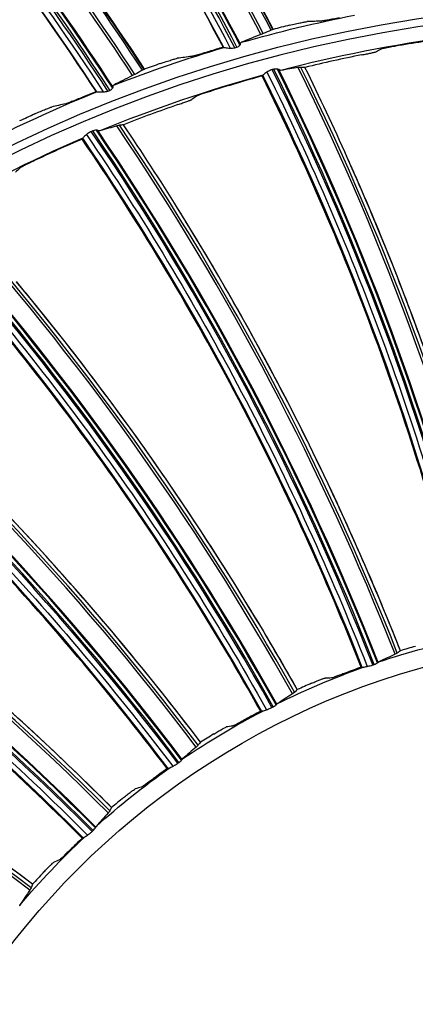
# Model space of a CAD drawing. Units: millimetres. Extents: x 120 to 1252, y 153 to 892.
# Drawn here: x 897 to 908, y 727 to 754 of the extents above; entities that cross this region are included whole.
import ezdxf

# ---------------------------------------------------------------- set-up
doc = ezdxf.new("R2010")
doc.units = ezdxf.units.MM
doc.layers.add('1', color=7, linetype='CONTINUOUS', true_color=0xffffff)

msp = doc.modelspace()

# ---------------------------------------------------------------- linework, layer by layer
at = {"layer": '1', "color": 0, "linetype": 'Continuous', "extrusion": (0, 0, -1)}
for radius in [120.076, 119.386, 118.531, 97.386, 78.136, 58.386, 38.64]:
    msp.add_circle((-913.493, 715.257), radius, dxfattribs=at)
at = {"layer": '1', "color": 0, "linetype": 'Continuous'}
for radius in [119.534, 119.14, 118.576, 118.575, 118.282, 97.614, 78.364, 58.614, 38.864, 21.473]:
    msp.add_circle((913.493, 715.257), radius, dxfattribs=at)
at = {"layer": '1', "color": 0, "linetype": 'Continuous', "extrusion": (0, 0, -1)}
for radius, start, end in [(114.206, 2.74474, 177.25526), (39.263, 74.1746, 78.8144), (39.263, 68.8014, 73.4412), (39.263, 63.4283, 68.0681), (21.972, 71.56, 78.2225), (21.972, 63.7339, 70.3965), (21.972, 55.9078, 62.5704), (21.972, 48.0817, 54.7443), (21.972, 40.2556, 46.9182)]:
    msp.add_arc((-913.493, 715.257), radius, start, end, dxfattribs=at)
at = {"layer": '1', "color": 0, "linetype": 'Continuous'}
for start, end in [(97.5155, 104.5828), (105.3416, 112.4089), (113.1677, 120.235)]:
    msp.add_arc((913.493, 715.257), 38.24, start, end, dxfattribs=at)
for centre, major_axis, ratio, start_param, end_param in [((837.272, 718.427), (-58.161, -46.823), 0.998234, 2.948567, 3.209677), ((837.28, 718.416), (58.213, 46.866), 0.998234, 6.090245, 6.350994), ((837.316, 718.372), (-58.389, -47.007), 0.998234, 2.949107, 3.208527), ((837.325, 718.361), (58.425, 47.036), 0.998234, 6.090843, 6.349953), ((837.196, 718.521), (57.558, 46.338), 0.998234, 6.088756, 6.355197), ((837.196, 718.521), (57.604, 46.375), 0.998234, 6.088581, 6.354901), ((837.198, 718.519), (57.677, 46.434), 0.998234, 6.088713, 6.354218), ((837.199, 718.517), (57.697, 46.45), 0.998234, 6.089003, 6.353908), ((837.31, 711.276), (-53.52, -52.064), 0.998234, 2.948567, 3.209677), ((837.32, 711.266), (53.569, 52.111), 0.998234, 6.090245, 6.350994), ((837.359, 711.225), (-53.731, -52.268), 0.998234, 2.949107, 3.208527), ((837.369, 711.215), (53.764, 52.3), 0.998234, 6.090843, 6.349953), ((837.226, 711.362), (52.966, 51.524), 0.998234, 6.088756, 6.355197), ((837.226, 711.362), (53.008, 51.566), 0.998234, 6.088581, 6.354901), ((837.228, 711.36), (53.076, 51.631), 0.998234, 6.088713, 6.354218), ((837.229, 711.358), (53.094, 51.649), 0.998234, 6.089003, 6.353908), ((913.43, 715.311), (-12.443, 37.288), 0.999986, 6.200748, 6.212373), ((913.504, 715.238), (-17.321, 34.098), 1, 5.945308, 5.983952), ((913.43, 715.312), (-15.028, 36.209), 0.99999, 6.178087, 6.188128), ((913.504, 715.244), (-22.795, 30.621), 1, 5.839103, 5.880713), ((913.425, 715.306), (-18.907, 34.463), 0.999993, 6.114853, 6.126477), ((837.656, 719.46), (65.462, 33.834), 0.999858, 6.04358, 6.267836), ((837.656, 719.46), (65.497, 33.852), 0.999858, 6.043563, 6.267712), ((837.657, 719.459), (65.58, 33.895), 0.999858, 6.043656, 6.267137), ((837.657, 719.459), (65.603, 33.907), 0.999858, 6.043767, 6.266791), ((837.671, 719.431), (-66.051, -34.138), 0.999858, 2.903091, 3.123079), ((837.674, 719.425), (66.111, 34.169), 0.999858, 6.044885, 6.264416), ((837.682, 719.41), (66.198, 34.214), 0.999858, 6.22744, 6.263986), ((913.507, 715.24), (-23.088, 30.49), 1, 5.903798, 5.942441), ((913.424, 715.308), (37.105, 12.65), 0.999982, 1.62433, 1.634372), ((913.505, 715.245), (-25.396, 28.501), 1, 5.887737, 5.929348), ((913.42, 715.3), (37.123, 12.921), 0.999989, 1.663065, 1.67469), ((837.809, 709.068), (-60.787, -42.814), 0.999858, 2.903091, 3.123079), ((837.813, 709.062), (60.843, 42.853), 0.999858, 6.044885, 6.264416), ((837.823, 709.048), (60.923, 42.909), 0.999858, 6.22744, 6.263986), ((837.79, 709.094), (60.245, 42.432), 0.999858, 6.04358, 6.267836), ((837.79, 709.094), (60.278, 42.455), 0.999858, 6.043563, 6.267712), ((837.791, 709.094), (60.354, 42.509), 0.999858, 6.043656, 6.267137), ((837.791, 709.093), (60.375, 42.524), 0.999858, 6.043767, 6.266791), ((913.509, 715.242), (-30.073, 23.628), 1, 5.783659, 5.822303), ((837.682, 719.41), (66.198, 34.214), 0.999858, 6.045468, 6.22744), ((839.362, 698.815), (54.441, 50.738), 0.999858, 6.044885, 6.264416), ((839.335, 698.843), (53.906, 50.24), 0.999858, 6.04358, 6.267836), ((839.335, 698.843), (53.935, 50.267), 0.999858, 6.043563, 6.267712), ((839.335, 698.843), (54.004, 50.331), 0.999858, 6.043656, 6.267137), ((839.336, 698.843), (54.023, 50.349), 0.999858, 6.043767, 6.266791), ((839.357, 698.82), (-54.391, -50.692), 0.999858, 2.903091, 3.123079), ((837.823, 709.048), (60.923, 42.909), 0.999858, 6.045468, 6.22744), ((839.373, 698.802), (54.512, 50.805), 0.999858, 6.045468, 6.22744), ((842.286, 688.878), (-46.982, -57.626), 0.999858, 2.903091, 3.123079), ((842.291, 688.874), (47.025, 57.679), 0.999858, 6.044885, 6.264416), ((842.26, 688.898), (46.563, 57.113), 0.999858, 6.04358, 6.267836), ((842.261, 688.898), (46.588, 57.143), 0.999858, 6.043563, 6.267712), ((842.261, 688.898), (46.647, 57.216), 0.999858, 6.043656, 6.267137), ((842.261, 688.898), (46.664, 57.236), 0.999858, 6.043767, 6.266791), ((842.304, 688.863), (47.087, 57.755), 0.999858, 6.045468, 6.22744), ((846.541, 679.427), (-38.697, -63.487), 0.999858, 2.903091, 3.123079), ((846.547, 679.424), (38.733, 63.545), 0.999858, 6.044885, 6.264416), ((846.513, 679.444), (38.373, 62.955), 0.999858, 6.043563, 6.267712), ((846.514, 679.444), (38.422, 63.035), 0.999858, 6.043656, 6.267137), ((846.514, 679.444), (38.435, 63.057), 0.999858, 6.043767, 6.266791), ((846.513, 679.444), (38.353, 62.921), 0.999858, 6.04358, 6.267836), ((846.561, 679.415), (38.784, 63.629), 0.999858, 6.045468, 6.22744), ((852.05, 670.642), (29.719, 68.227), 0.999858, 6.044885, 6.264416), ((852.044, 670.644), (-29.692, -68.165), 0.999858, 2.903091, 3.123079), ((852.065, 670.635), (29.759, 68.317), 0.999858, 6.045468, 6.22744), ((913.484, 715.267), (-9.072, 20.122), 0.999999, 6.13209, 6.151366), ((913.481, 715.269), (21.139, 6.015), 0.999999, 1.63794, 1.659103), ((913.483, 715.265), (-9.365, 19.988), 0.999996, 6.254098, 6.273374), ((913.48, 715.268), (-12.71, 17.93), 0.999999, 6.147464, 6.168627), ((913.482, 715.264), (19.834, 9.686), 0.999999, 1.662139, 1.681416), ((913.479, 715.266), (-14.944, 16.116), 0.999999, 6.153013, 6.174176), ((913.481, 715.262), (-17.937, 12.863), 1, 6.016767, 6.036043), ((913.478, 715.264), (18.185, 12.342), 0.999999, 1.728629, 1.749792), ((913.48, 715.261), (-17.132, 13.917), 0.999999, 6.213432, 6.232709)]:
    msp.add_ellipse(centre, major_axis=major_axis, ratio=ratio, start_param=start_param, end_param=end_param, dxfattribs=at)
for points, knots in [([(796.008, 720.503), (796.344, 728.036), (797.402, 735.504), (800.048, 746.478), (801.103, 750.083), (803.556, 757.188), (804.96, 760.699), (809.634, 770.934), (813.368, 777.4), (819.898, 786.563), (822.24, 789.535), (827.147, 795.187), (829.721, 797.88), (837.8, 805.569), (843.656, 810.179), (856.35, 818.32), (862.983, 821.721), (873.341, 825.856), (876.862, 827.072), (884.045, 829.175), (887.724, 830.063), (898.762, 832.174), (906.167, 832.868), (921.065, 832.852), (928.629, 832.12), (943.271, 829.272), (950.401, 827.169), (960.808, 822.987), (964.247, 821.411), (970.907, 817.962), (974.133, 816.089), (983.509, 810.039), (989.358, 805.433), (997.509, 797.634), (1000.102, 794.902), (1004.977, 789.251), (1007.27, 786.321), (1013.721, 777.226), (1017.468, 770.723), (1022.139, 760.432), (1023.534, 756.917), (1025.963, 749.828), (1027.001, 746.246), (1029.597, 735.397), (1030.643, 728.023), (1030.979, 720.503)], [0, 0, 0, 0, 0.0625, 0.0625, 0.09375, 0.09375, 0.125, 0.125, 0.1875, 0.1875, 0.21875, 0.21875, 0.25, 0.25, 0.3125, 0.3125, 0.375, 0.375, 0.40625, 0.40625, 0.4375, 0.4375, 0.5, 0.5, 0.5625, 0.5625, 0.625, 0.625, 0.65625, 0.65625, 0.6875, 0.6875, 0.75, 0.75, 0.78125, 0.78125, 0.8125, 0.8125, 0.875, 0.875, 0.90625, 0.90625, 0.9375, 0.9375, 1, 1, 1, 1]), ([(796.91, 720.777), (797.262, 728.201), (798.311, 735.499), (800.912, 746.259), (801.95, 749.815), (804.383, 756.861), (805.769, 760.328), (810.374, 770.423), (814.052, 776.807), (820.484, 785.863), (822.796, 788.809), (827.665, 794.437), (830.217, 797.116), (838.218, 804.756), (844.007, 809.328), (853.394, 815.377), (856.633, 817.251), (863.21, 820.649), (866.564, 822.184), (873.401, 824.931), (876.883, 826.143), (883.979, 828.239), (887.606, 829.125), (898.592, 831.256), (905.99, 831.969), (920.938, 831.973), (928.291, 831.264), (939.147, 829.177), (942.736, 828.309), (949.855, 826.225), (953.4, 825), (963.743, 820.862), (970.294, 817.484), (982.723, 809.512), (988.647, 804.861), (999.352, 794.662), (1004.183, 789.098), (1010.641, 780.051), (1012.671, 776.899), (1016.393, 770.463), (1018.088, 767.177), (1022.69, 757.12), (1025.118, 750.152), (1028.649, 735.672), (1029.724, 728.233), (1030.077, 720.777)], [0, 0, 0, 0, 0.0625, 0.0625, 0.09375, 0.09375, 0.125, 0.125, 0.1875, 0.1875, 0.21875, 0.21875, 0.25, 0.25, 0.3125, 0.3125, 0.34375, 0.34375, 0.375, 0.375, 0.40625, 0.40625, 0.4375, 0.4375, 0.5, 0.5, 0.5625, 0.5625, 0.59375, 0.59375, 0.625, 0.625, 0.6875, 0.6875, 0.75, 0.75, 0.8125, 0.8125, 0.84375, 0.84375, 0.875, 0.875, 0.9375, 0.9375, 1, 1, 1, 1]), ([(1029.579, 720.753), (1029.227, 728.173), (1028.166, 735.535), (1024.655, 749.958), (1022.241, 756.898), (1017.661, 766.915), (1015.974, 770.189), (1012.27, 776.599), (1010.25, 779.739), (1003.821, 788.751), (999.012, 794.294), (988.355, 804.454), (982.457, 809.087), (970.082, 817.031), (963.558, 820.396), (953.26, 824.52), (949.729, 825.741), (942.64, 827.819), (939.066, 828.684), (928.256, 830.765), (920.933, 831.473), (906.047, 831.473), (898.679, 830.764), (887.738, 828.644), (884.126, 827.762), (877.059, 825.675), (873.59, 824.469), (866.781, 821.735), (863.441, 820.207), (856.891, 816.824), (853.665, 814.959), (844.316, 808.935), (838.55, 804.383), (830.581, 796.775), (828.039, 794.108), (823.19, 788.504), (820.888, 785.57), (814.481, 776.552), (810.818, 770.194), (806.232, 760.141), (804.851, 756.689), (802.428, 749.671), (801.393, 746.13), (798.804, 735.414), (797.758, 728.147), (797.408, 720.753)], [0, 0, 0, 0, 0.0625, 0.0625, 0.125, 0.125, 0.15625, 0.15625, 0.1875, 0.1875, 0.25, 0.25, 0.3125, 0.3125, 0.375, 0.375, 0.40625, 0.40625, 0.4375, 0.4375, 0.5, 0.5, 0.5625, 0.5625, 0.59375, 0.59375, 0.625, 0.625, 0.65625, 0.65625, 0.6875, 0.6875, 0.75, 0.75, 0.78125, 0.78125, 0.8125, 0.8125, 0.875, 0.875, 0.90625, 0.90625, 0.9375, 0.9375, 1, 1, 1, 1]), ([(892.497, 769.185), (893.029, 768.608), (893.552, 768.022), (894.659, 766.742), (895.24, 766.044), (896.377, 764.629), (896.932, 763.911), (898.017, 762.456), (898.546, 761.718), (899.576, 760.224), (900.078, 759.468), (901.054, 757.937), (901.528, 757.163), (902.567, 755.395), (903.123, 754.397), (903.656, 753.386)], [0, 0, 0, 0, 0.121454, 0.121454, 0.261818, 0.261818, 0.402182, 0.402182, 0.542547, 0.542547, 0.682911, 0.682911, 0.823275, 0.823275, 1, 1, 1, 1]), ([(891.037, 768.706), (892.133, 767.533), (893.188, 766.325), (895.248, 763.805), (896.249, 762.493), (899.077, 758.513), (900.774, 755.756), (902.283, 752.897)], [0, 0, 0, 0, 0.247436, 0.247436, 0.501758, 0.501758, 1, 1, 1, 1]), ([(891.163, 768.807), (893.392, 766.417), (895.461, 763.88), (899.245, 758.553), (900.96, 755.765), (902.482, 752.874)], [0, 0, 0, 0, 0.5, 0.5, 1, 1, 1, 1]), ([(887.539, 766.982), (888.123, 766.457), (888.699, 765.923), (889.921, 764.752), (890.565, 764.112), (891.829, 762.81), (892.449, 762.147), (893.665, 760.799), (894.261, 760.114), (895.427, 758.723), (895.997, 758.017), (897.112, 756.585), (897.657, 755.858), (898.856, 754.196), (899.504, 753.253), (900.129, 752.297)], [0, 0, 0, 0, 0.121454, 0.121454, 0.261818, 0.261818, 0.402182, 0.402182, 0.542547, 0.542547, 0.682911, 0.682911, 0.823275, 0.823275, 1, 1, 1, 1]), ([(886.131, 766.368), (887.331, 765.303), (888.495, 764.199), (890.782, 761.883), (891.901, 760.67), (895.09, 756.973), (897.038, 754.387), (898.808, 751.682)], [0, 0, 0, 0, 0.247436, 0.247436, 0.501758, 0.501758, 1, 1, 1, 1]), ([(886.246, 766.48), (888.69, 764.31), (890.987, 761.978), (895.254, 757.029), (897.221, 754.414), (899.008, 751.677)], [0, 0, 0, 0, 0.5, 0.5, 1, 1, 1, 1]), ([(905.471, 753.704), (905.413, 753.692), (905.355, 753.68), (905.246, 753.658), (905.195, 753.648), (905.106, 753.631), (905.068, 753.625), (905.011, 753.616), (904.991, 753.613), (904.981, 753.613)], [0, 0, 0, 0, 0.253849, 0.253849, 0.507693, 0.507693, 0.761243, 0.761243, 1, 1, 1, 1]), ([(904.099, 753.497), (904.156, 753.511), (904.214, 753.524), (904.32, 753.549), (904.371, 753.559), (904.458, 753.577), (904.496, 753.585), (904.552, 753.594), (904.572, 753.597), (904.583, 753.597)], [0, 0, 0, 0, 0.252566, 0.252566, 0.505052, 0.505052, 0.758432, 0.758432, 1, 1, 1, 1]), ([(902.303, 752.893), (902.306, 752.893), (902.314, 752.891), (902.337, 752.888), (902.352, 752.885), (902.39, 752.88), (902.413, 752.877), (902.452, 752.874), (902.467, 752.874), (902.482, 752.874)], [0, 0, 0, 0, 0.265047, 0.265047, 0.527278, 0.527278, 0.831413, 0.831413, 1, 1, 1, 1]), ([(902.665, 752.901), (902.681, 752.906), (902.695, 752.913), (902.721, 752.929), (902.732, 752.939), (902.743, 752.949), (902.744, 752.95), (902.745, 752.951)], [0, 0, 0, 0, 0.469683, 0.469683, 0.935678, 0.935678, 1, 1, 1, 1]), ([(902.745, 752.951), (902.75, 752.957), (902.754, 752.962), (902.758, 752.972), (902.759, 752.977), (902.76, 752.981)], [0, 0, 0, 0, 0.52718, 0.52718, 1, 1, 1, 1]), ([(902.76, 752.981), (902.761, 753.002), (902.767, 753.017), (902.779, 753.029), (902.782, 753.031), (902.786, 753.033)], [0, 0, 0, 0, 0.765725, 0.765725, 1, 1, 1, 1]), ([(907.004, 752.927), (906.958, 752.919), (906.912, 752.911), (906.826, 752.895), (906.784, 752.887), (906.714, 752.873), (906.684, 752.866), (906.638, 752.856), (906.622, 752.852), (906.611, 752.848), (906.609, 752.847), (906.608, 752.847)], [0, 0, 0, 0, 0.234365, 0.234365, 0.468916, 0.468916, 0.700499, 0.700499, 0.926889, 0.926889, 1, 1, 1, 1]), ([(900.56, 752.449), (900.615, 752.468), (900.671, 752.487), (900.775, 752.521), (900.824, 752.537), (900.909, 752.563), (900.947, 752.574), (901.002, 752.589), (901.021, 752.593), (901.032, 752.595)], [0, 0, 0, 0, 0.252566, 0.252566, 0.505052, 0.505052, 0.758432, 0.758432, 1, 1, 1, 1]), ([(901.906, 752.783), (901.85, 752.766), (901.792, 752.749), (901.686, 752.717), (901.636, 752.702), (901.549, 752.677), (901.512, 752.667), (901.457, 752.653), (901.437, 752.649), (901.427, 752.647)], [0, 0, 0, 0, 0.253849, 0.253849, 0.507693, 0.507693, 0.761243, 0.761243, 1, 1, 1, 1]), ([(906.076, 752.688), (906.121, 752.697), (906.167, 752.706), (906.253, 752.724), (906.293, 752.732), (906.363, 752.747), (906.393, 752.754), (906.439, 752.765), (906.455, 752.769), (906.466, 752.772), (906.468, 752.773), (906.47, 752.774)], [0, 0, 0, 0, 0.23355, 0.23355, 0.467233, 0.467233, 0.698734, 0.698734, 0.925704, 0.925704, 1, 1, 1, 1]), ([(903.63, 752.285), (903.595, 752.275), (903.561, 752.261), (903.515, 752.237), (903.5, 752.228), (903.485, 752.219)], [0, 0, 0, 0, 0.661144, 0.661144, 1, 1, 1, 1]), ([(903.772, 752.297), (903.754, 752.3), (903.733, 752.301), (903.698, 752.299), (903.684, 752.297), (903.669, 752.294)], [0, 0, 0, 0, 0.604953, 0.604953, 1, 1, 1, 1]), ([(903.807, 752.285), (903.803, 752.289), (903.797, 752.291), (903.785, 752.295), (903.779, 752.297), (903.772, 752.297)], [0, 0, 0, 0, 0.582656, 0.582656, 1, 1, 1, 1]), ([(908.95, 736.776), (908.641, 738.046), (908.299, 739.307), (907.501, 741.961), (907.038, 743.35), (905.609, 747.243), (904.547, 749.71), (903.352, 752.112)], [0, 0, 0, 0, 0.23958, 0.23958, 0.508112, 0.508112, 1, 1, 1, 1]), ([(903.376, 752.135), (903.376, 752.134), (903.375, 752.134), (903.375, 752.134), (903.374, 752.134), (903.374, 752.134)], [0, 0, 0, 0, 0.528439, 0.528439, 1, 1, 1, 1]), ([(903.485, 752.219), (903.464, 752.206), (903.445, 752.192), (903.414, 752.167), (903.402, 752.155), (903.385, 752.141), (903.379, 752.136), (903.376, 752.135)], [0, 0, 0, 0, 0.348879, 0.348879, 0.697315, 0.697315, 1, 1, 1, 1]), ([(903.485, 752.219), (904.709, 749.76), (905.792, 747.237), (907.674, 742.078), (908.47, 739.444), (909.116, 736.774)], [0, 0, 0, 0, 0.5, 0.5, 1, 1, 1, 1]), ([(899.188, 751.722), (899.203, 751.728), (899.216, 751.737), (899.24, 751.755), (899.251, 751.765), (899.26, 751.777), (899.261, 751.778), (899.263, 751.779)], [0, 0, 0, 0, 0.469683, 0.469683, 0.935678, 0.935678, 1, 1, 1, 1]), ([(899.263, 751.779), (899.267, 751.785), (899.27, 751.791), (899.274, 751.801), (899.275, 751.806), (899.274, 751.81)], [0, 0, 0, 0, 0.52718, 0.52718, 1, 1, 1, 1]), ([(899.274, 751.81), (899.274, 751.831), (899.278, 751.847), (899.289, 751.86), (899.292, 751.862), (899.296, 751.864)], [0, 0, 0, 0, 0.765725, 0.765725, 1, 1, 1, 1]), ([(898.443, 751.534), (898.388, 751.511), (898.333, 751.488), (898.231, 751.447), (898.182, 751.427), (898.098, 751.395), (898.061, 751.381), (898.008, 751.362), (897.989, 751.355), (897.978, 751.353)], [0, 0, 0, 0, 0.253849, 0.253849, 0.507693, 0.507693, 0.761243, 0.761243, 1, 1, 1, 1]), ([(898.828, 751.679), (898.831, 751.68), (898.839, 751.679), (898.862, 751.678), (898.878, 751.677), (898.916, 751.675), (898.939, 751.674), (898.978, 751.675), (898.993, 751.676), (899.008, 751.677)], [0, 0, 0, 0, 0.265047, 0.265047, 0.527278, 0.527278, 0.831413, 0.831413, 1, 1, 1, 1]), ([(901.048, 751.33), (901.092, 751.345), (901.136, 751.36), (901.218, 751.389), (901.258, 751.403), (901.325, 751.427), (901.354, 751.438), (901.397, 751.455), (901.413, 751.461), (901.424, 751.466), (901.425, 751.467), (901.427, 751.468)], [0, 0, 0, 0, 0.23355, 0.23355, 0.467233, 0.467233, 0.698734, 0.698734, 0.925704, 0.925704, 1, 1, 1, 1]), ([(901.935, 751.692), (901.891, 751.678), (901.846, 751.664), (901.763, 751.636), (901.723, 751.623), (901.655, 751.599), (901.626, 751.589), (901.582, 751.572), (901.567, 751.566), (901.556, 751.561), (901.554, 751.56), (901.553, 751.559)], [0, 0, 0, 0, 0.234365, 0.234365, 0.468916, 0.468916, 0.700499, 0.700499, 0.926889, 0.926889, 1, 1, 1, 1]), ([(897.134, 751.075), (897.187, 751.099), (897.241, 751.123), (897.341, 751.167), (897.389, 751.187), (897.471, 751.221), (897.507, 751.235), (897.561, 751.255), (897.58, 751.261), (897.59, 751.264)], [0, 0, 0, 0, 0.252566, 0.252566, 0.505052, 0.505052, 0.758432, 0.758432, 1, 1, 1, 1]), ([(898.449, 750.413), (898.448, 750.413), (898.448, 750.413), (898.448, 750.413), (898.447, 750.412), (898.447, 750.412)], [0, 0, 0, 0, 0.528439, 0.528439, 1, 1, 1, 1]), ([(898.546, 750.512), (898.526, 750.496), (898.51, 750.479), (898.482, 750.451), (898.472, 750.438), (898.457, 750.421), (898.452, 750.415), (898.449, 750.413)], [0, 0, 0, 0, 0.348879, 0.348879, 0.697315, 0.697315, 1, 1, 1, 1]), ([(898.68, 750.597), (898.647, 750.582), (898.615, 750.564), (898.572, 750.534), (898.558, 750.523), (898.546, 750.512)], [0, 0, 0, 0, 0.661144, 0.661144, 1, 1, 1, 1]), ([(898.546, 750.512), (900.092, 748.242), (901.509, 745.89), (904.076, 741.036), (905.223, 738.535), (906.227, 735.978)], [0, 0, 0, 0, 0.5, 0.5, 1, 1, 1, 1]), ([(898.819, 750.629), (898.801, 750.628), (898.78, 750.627), (898.745, 750.62), (898.731, 750.616), (898.718, 750.612)], [0, 0, 0, 0, 0.604953, 0.604953, 1, 1, 1, 1]), ([(898.855, 750.622), (898.851, 750.624), (898.845, 750.626), (898.832, 750.628), (898.826, 750.629), (898.819, 750.629)], [0, 0, 0, 0, 0.582656, 0.582656, 1, 1, 1, 1]), ([(906.062, 735.957), (905.583, 737.173), (905.073, 738.375), (903.921, 740.896), (903.273, 742.209), (901.327, 745.872), (899.939, 748.171), (898.428, 750.388)], [0, 0, 0, 0, 0.23958, 0.23958, 0.508112, 0.508112, 1, 1, 1, 1]), ([(910.074, 737.075), (909.902, 737.781), (909.72, 738.485), (909.286, 740.062), (909.028, 740.934), (908.482, 742.668), (908.193, 743.53), (907.584, 745.243), (907.263, 746.094), (906.592, 747.784), (906.24, 748.622), (905.811, 749.597), (905.747, 749.74), (905.683, 749.883)], [0, 0, 0, 0, 0.16081, 0.16081, 0.361959, 0.361959, 0.563108, 0.563108, 0.764257, 0.764257, 0.965405, 0.965405, 1, 1, 1, 1]), ([(897.082, 749.779), (897.04, 749.759), (896.997, 749.739), (896.918, 749.7), (896.881, 749.681), (896.817, 749.649), (896.79, 749.634), (896.748, 749.612), (896.734, 749.604), (896.724, 749.597), (896.722, 749.596), (896.721, 749.595)], [0, 0, 0, 0, 0.234365, 0.234365, 0.468916, 0.468916, 0.700499, 0.700499, 0.926889, 0.926889, 1, 1, 1, 1]), ([(907.135, 736.407), (906.869, 737.083), (906.592, 737.755), (905.947, 739.258), (905.573, 740.087), (904.796, 741.731), (904.393, 742.545), (903.556, 744.159), (903.122, 744.959), (902.227, 746.541), (901.765, 747.324), (901.206, 748.231), (901.124, 748.364), (901.041, 748.497)], [0, 0, 0, 0, 0.16081, 0.16081, 0.361959, 0.361959, 0.563108, 0.563108, 0.764257, 0.764257, 0.965405, 0.965405, 1, 1, 1, 1]), ([(903.313, 734.753), (902.673, 735.892), (902.003, 737.013), (900.519, 739.354), (899.698, 740.567), (897.272, 743.93), (895.583, 746.019), (893.785, 748.01)], [0, 0, 0, 0, 0.23958, 0.23958, 0.508112, 0.508112, 1, 1, 1, 1]), ([(893.884, 748.148), (895.726, 746.11), (897.45, 743.973), (900.653, 739.513), (902.131, 737.192), (903.474, 734.796)], [0, 0, 0, 0, 0.5, 0.5, 1, 1, 1, 1]), ([(904.315, 735.344), (903.958, 735.977), (903.593, 736.605), (902.749, 738.007), (902.266, 738.777), (901.272, 740.3), (900.762, 741.052), (899.713, 742.537), (899.175, 743.27), (898.072, 744.716), (897.508, 745.428), (896.831, 746.251), (896.731, 746.372), (896.631, 746.492)], [0, 0, 0, 0, 0.16081, 0.16081, 0.361959, 0.361959, 0.563108, 0.563108, 0.764257, 0.764257, 0.965405, 0.965405, 1, 1, 1, 1]), ([(900.753, 733.185), (899.964, 734.226), (899.148, 735.246), (897.359, 737.363), (896.381, 738.453), (893.519, 741.454), (891.561, 743.294), (889.509, 745.021)], [0, 0, 0, 0, 0.23958, 0.23958, 0.508112, 0.508112, 1, 1, 1, 1]), ([(889.588, 745.172), (891.69, 743.404), (893.689, 741.521), (897.47, 737.539), (899.25, 735.44), (900.906, 733.249)], [0, 0, 0, 0, 0.5, 0.5, 1, 1, 1, 1]), ([(901.665, 733.907), (901.226, 734.486), (900.778, 735.059), (899.752, 736.332), (899.168, 737.03), (897.976, 738.402), (897.368, 739.078), (896.127, 740.406), (895.494, 741.059), (894.205, 742.341), (893.548, 742.971), (892.766, 743.694), (892.651, 743.799), (892.535, 743.905)], [0, 0, 0, 0, 0.16081, 0.16081, 0.361959, 0.361959, 0.563108, 0.563108, 0.764257, 0.764257, 0.965405, 0.965405, 1, 1, 1, 1]), ([(885.738, 741.638), (888.061, 740.173), (890.297, 738.58), (894.585, 735.149), (896.634, 733.313), (898.574, 731.368)], [0, 0, 0, 0, 0.5, 0.5, 1, 1, 1, 1]), ([(898.43, 731.283), (897.507, 732.207), (896.56, 733.107), (894.499, 734.96), (893.382, 735.906), (890.138, 738.49), (887.948, 740.046), (885.679, 741.478)], [0, 0, 0, 0, 0.23958, 0.23958, 0.508112, 0.508112, 1, 1, 1, 1]), ([(899.236, 732.123), (898.722, 732.636), (898.2, 733.143), (897.01, 734.265), (896.337, 734.876), (894.969, 736.074), (894.274, 736.66), (892.864, 737.807), (892.148, 738.368), (890.696, 739.463), (889.96, 739.997), (889.087, 740.606), (888.958, 740.696), (888.83, 740.784)], [0, 0, 0, 0, 0.16081, 0.16081, 0.361959, 0.361959, 0.563108, 0.563108, 0.764257, 0.764257, 0.965405, 0.965405, 1, 1, 1, 1]), ([(897.072, 730.024), (896.493, 730.463), (895.907, 730.894), (894.575, 731.843), (893.825, 732.357), (892.307, 733.358), (891.539, 733.844), (889.985, 734.788), (889.2, 735.246), (887.613, 736.133), (886.811, 736.562), (885.862, 737.047), (885.723, 737.118), (885.583, 737.188)], [0, 0, 0, 0, 0.16081, 0.16081, 0.361959, 0.361959, 0.563108, 0.563108, 0.764257, 0.764257, 0.965405, 0.965405, 1, 1, 1, 1]), ([(906.121, 735.956), (906.119, 735.956), (906.116, 735.955), (906.102, 735.951), (906.094, 735.949), (906.093, 735.95)], [0, 0, 0, 0, 0.155796, 0.155796, 1, 1, 1, 1]), ([(906.121, 735.956), (906.134, 735.96), (906.151, 735.963), (906.188, 735.97), (906.207, 735.974), (906.227, 735.978)], [0, 0, 0, 0, 0.548449, 0.548449, 1, 1, 1, 1]), ([(906.227, 735.978), (906.263, 735.985), (906.303, 735.995), (906.356, 736.01), (906.369, 736.014), (906.383, 736.019)], [0, 0, 0, 0, 0.741837, 0.741837, 1, 1, 1, 1]), ([(906.42, 736.032), (906.438, 736.039), (906.456, 736.046), (906.484, 736.06), (906.495, 736.066), (906.506, 736.072)], [0, 0, 0, 0, 0.568981, 0.568981, 1, 1, 1, 1]), ([(906.506, 736.072), (906.511, 736.076), (906.516, 736.079), (906.523, 736.085), (906.526, 736.087), (906.527, 736.089)], [0, 0, 0, 0, 0.529343, 0.529343, 1, 1, 1, 1]), ([(904.703, 735.517), (904.745, 735.535), (904.786, 735.552), (904.864, 735.584), (904.901, 735.599), (904.966, 735.625), (904.995, 735.635), (905.039, 735.651), (905.056, 735.656), (905.069, 735.659), (905.072, 735.659), (905.073, 735.659)], [0, 0, 0, 0, 0.228545, 0.228545, 0.457059, 0.457059, 0.686027, 0.686027, 0.915408, 0.915408, 1, 1, 1, 1]), ([(905.626, 735.796), (905.584, 735.779), (905.541, 735.763), (905.462, 735.734), (905.424, 735.72), (905.359, 735.696), (905.33, 735.685), (905.285, 735.67), (905.269, 735.665), (905.256, 735.663), (905.253, 735.662), (905.252, 735.662)], [0, 0, 0, 0, 0.229382, 0.229382, 0.45875, 0.45875, 0.688305, 0.688305, 0.917795, 0.917795, 1, 1, 1, 1]), ([(903.371, 734.76), (903.384, 734.765), (903.4, 734.771), (903.436, 734.783), (903.454, 734.789), (903.474, 734.796)], [0, 0, 0, 0, 0.548449, 0.548449, 1, 1, 1, 1]), ([(903.474, 734.796), (903.508, 734.808), (903.546, 734.822), (903.596, 734.845), (903.609, 734.851), (903.622, 734.857)], [0, 0, 0, 0, 0.741837, 0.741837, 1, 1, 1, 1]), ([(903.658, 734.876), (903.674, 734.885), (903.691, 734.895), (903.717, 734.912), (903.727, 734.92), (903.736, 734.927)], [0, 0, 0, 0, 0.568981, 0.568981, 1, 1, 1, 1]), ([(903.736, 734.927), (903.742, 734.931), (903.746, 734.935), (903.752, 734.942), (903.754, 734.944), (903.755, 734.946)], [0, 0, 0, 0, 0.529343, 0.529343, 1, 1, 1, 1]), ([(902.903, 734.533), (902.863, 734.511), (902.823, 734.49), (902.749, 734.449), (902.713, 734.43), (902.651, 734.398), (902.624, 734.384), (902.582, 734.363), (902.566, 734.355), (902.554, 734.351), (902.552, 734.35), (902.55, 734.35)], [0, 0, 0, 0, 0.229382, 0.229382, 0.45875, 0.45875, 0.688305, 0.688305, 0.917795, 0.917795, 1, 1, 1, 1]), ([(903.371, 734.76), (903.369, 734.759), (903.367, 734.758), (903.353, 734.752), (903.346, 734.749), (903.344, 734.749)], [0, 0, 0, 0, 0.155796, 0.155796, 1, 1, 1, 1]), ([(902.027, 734.131), (902.065, 734.155), (902.104, 734.178), (902.177, 734.22), (902.212, 734.24), (902.273, 734.274), (902.299, 734.288), (902.341, 734.31), (902.357, 734.317), (902.369, 734.322), (902.372, 734.323), (902.373, 734.323)], [0, 0, 0, 0, 0.228545, 0.228545, 0.457059, 0.457059, 0.686027, 0.686027, 0.915408, 0.915408, 1, 1, 1, 1]), ([(900.81, 733.2), (900.808, 733.198), (900.806, 733.197), (900.793, 733.189), (900.786, 733.186), (900.784, 733.186)], [0, 0, 0, 0, 0.155796, 0.155796, 1, 1, 1, 1]), ([(900.81, 733.2), (900.821, 733.207), (900.837, 733.215), (900.871, 733.231), (900.888, 733.24), (900.906, 733.249)], [0, 0, 0, 0, 0.548449, 0.548449, 1, 1, 1, 1]), ([(900.906, 733.249), (900.939, 733.266), (900.974, 733.286), (901.021, 733.315), (901.033, 733.323), (901.045, 733.331)], [0, 0, 0, 0, 0.741837, 0.741837, 1, 1, 1, 1]), ([(901.078, 733.354), (901.093, 733.365), (901.108, 733.377), (901.131, 733.398), (901.141, 733.407), (901.149, 733.415)], [0, 0, 0, 0, 0.568981, 0.568981, 1, 1, 1, 1]), ([(901.149, 733.415), (901.154, 733.42), (901.157, 733.425), (901.163, 733.432), (901.164, 733.435), (901.165, 733.437)], [0, 0, 0, 0, 0.529343, 0.529343, 1, 1, 1, 1]), ([(900.377, 732.911), (900.34, 732.885), (900.304, 732.857), (900.235, 732.807), (900.203, 732.784), (900.146, 732.743), (900.121, 732.725), (900.082, 732.699), (900.068, 732.69), (900.056, 732.683), (900.054, 732.682), (900.052, 732.682)], [0, 0, 0, 0, 0.229382, 0.229382, 0.45875, 0.45875, 0.688305, 0.688305, 0.917795, 0.917795, 1, 1, 1, 1]), ([(899.563, 732.394), (899.598, 732.422), (899.634, 732.451), (899.7, 732.503), (899.732, 732.527), (899.788, 732.569), (899.812, 732.587), (899.851, 732.614), (899.865, 732.623), (899.877, 732.63), (899.879, 732.631), (899.881, 732.631)], [0, 0, 0, 0, 0.228545, 0.228545, 0.457059, 0.457059, 0.686027, 0.686027, 0.915408, 0.915408, 1, 1, 1, 1]), ([(898.729, 731.494), (898.743, 731.508), (898.756, 731.522), (898.776, 731.546), (898.784, 731.556), (898.791, 731.565)], [0, 0, 0, 0, 0.568981, 0.568981, 1, 1, 1, 1]), ([(898.791, 731.565), (898.795, 731.571), (898.799, 731.576), (898.803, 731.584), (898.804, 731.587), (898.805, 731.589)], [0, 0, 0, 0, 0.529343, 0.529343, 1, 1, 1, 1]), ([(898.485, 731.306), (898.483, 731.304), (898.481, 731.302), (898.469, 731.293), (898.463, 731.289), (898.461, 731.288)], [0, 0, 0, 0, 0.155796, 0.155796, 1, 1, 1, 1]), ([(898.485, 731.306), (898.495, 731.314), (898.51, 731.324), (898.541, 731.345), (898.557, 731.356), (898.574, 731.368)], [0, 0, 0, 0, 0.548449, 0.548449, 1, 1, 1, 1]), ([(898.574, 731.368), (898.604, 731.389), (898.636, 731.413), (898.679, 731.448), (898.69, 731.458), (898.7, 731.467)], [0, 0, 0, 0, 0.741837, 0.741837, 1, 1, 1, 1]), ([(898.095, 730.961), (898.063, 730.929), (898.03, 730.898), (897.969, 730.839), (897.94, 730.811), (897.889, 730.763), (897.867, 730.742), (897.832, 730.71), (897.819, 730.699), (897.808, 730.691), (897.806, 730.69), (897.805, 730.689)], [0, 0, 0, 0, 0.229382, 0.229382, 0.45875, 0.45875, 0.688305, 0.688305, 0.917795, 0.917795, 1, 1, 1, 1]), ([(897.36, 730.338), (897.39, 730.37), (897.422, 730.403), (897.48, 730.464), (897.509, 730.492), (897.558, 730.541), (897.58, 730.562), (897.615, 730.594), (897.628, 730.606), (897.638, 730.614), (897.641, 730.615), (897.642, 730.616)], [0, 0, 0, 0, 0.228545, 0.228545, 0.457059, 0.457059, 0.686027, 0.686027, 0.915408, 0.915408, 1, 1, 1, 1])]:
    msp.add_open_spline(points, degree=3, knots=knots, dxfattribs=at)
for points in [[(902.302, 752.893), (899.271, 758.637), (895.476, 763.972), (891.045, 768.72)], [(898.827, 751.679), (895.271, 757.114), (890.994, 762.071), (886.137, 766.383)], [(903.603, 753.361), (903.528, 753.331), (903.455, 753.3), (903.384, 753.27)], [(903.648, 753.381), (903.636, 753.376), (903.622, 753.369), (903.603, 753.361)], [(903.656, 753.386), (903.653, 753.384), (903.65, 753.383), (903.648, 753.381)], [(904.981, 753.613), (904.848, 753.608), (904.715, 753.603), (904.583, 753.597)], [(903.318, 753.244), (903.124, 753.171), (902.947, 753.1), (902.786, 753.033)], [(903.384, 753.27), (903.366, 753.262), (903.344, 753.253), (903.318, 753.244)], [(902.302, 752.893), (902.296, 752.894), (902.29, 752.896), (902.283, 752.897)], [(902.303, 752.893), (902.303, 752.893), (902.302, 752.893), (902.302, 752.893)], [(902.482, 752.874), (902.522, 752.874), (902.565, 752.876), (902.607, 752.885)], [(902.607, 752.885), (902.627, 752.889), (902.646, 752.894), (902.665, 752.901)], [(906.608, 752.847), (906.562, 752.822), (906.516, 752.798), (906.47, 752.774)], [(901.427, 752.647), (901.295, 752.63), (901.163, 752.613), (901.032, 752.595)], [(900.121, 752.292), (900.11, 752.285), (900.096, 752.277), (900.078, 752.268)], [(900.129, 752.297), (900.126, 752.296), (900.124, 752.294), (900.121, 752.292)], [(903.669, 752.294), (903.656, 752.292), (903.643, 752.289), (903.63, 752.285)], [(903.865, 752.265), (903.85, 752.263), (903.83, 752.27), (903.807, 752.285)], [(904.342, 752.34), (904.19, 752.318), (904.031, 752.293), (903.865, 752.265)], [(904.415, 752.347), (904.401, 752.348), (904.377, 752.345), (904.342, 752.34)], [(904.525, 752.347), (904.486, 752.346), (904.449, 752.347), (904.415, 752.347)], [(905.683, 749.883), (905.312, 750.711), (904.926, 751.533), (904.525, 752.347)], [(899.806, 752.124), (899.619, 752.033), (899.449, 751.946), (899.296, 751.864)], [(899.869, 752.156), (899.852, 752.147), (899.831, 752.136), (899.806, 752.124)], [(900.078, 752.268), (900.006, 752.23), (899.937, 752.193), (899.869, 752.156)], [(903.374, 752.134), (903.367, 752.126), (903.36, 752.119), (903.352, 752.112)], [(908.979, 736.765), (907.69, 742.078), (905.808, 747.238), (903.374, 752.134)], [(898.827, 751.679), (898.821, 751.68), (898.814, 751.681), (898.808, 751.682)], [(898.828, 751.679), (898.828, 751.679), (898.827, 751.679), (898.827, 751.679)], [(899.008, 751.677), (899.048, 751.681), (899.09, 751.688), (899.131, 751.7)], [(899.131, 751.7), (899.15, 751.706), (899.17, 751.713), (899.188, 751.722)], [(901.553, 751.559), (901.511, 751.529), (901.469, 751.498), (901.427, 751.468)], [(897.978, 751.353), (897.849, 751.324), (897.719, 751.294), (897.59, 751.264)], [(899.378, 750.749), (899.23, 750.706), (899.076, 750.66), (898.916, 750.61)], [(899.449, 750.766), (899.436, 750.764), (899.412, 750.758), (899.378, 750.749)], [(899.558, 750.78), (899.519, 750.775), (899.483, 750.77), (899.449, 750.766)], [(901.041, 748.497), (900.561, 749.267), (900.066, 750.028), (899.558, 750.78)], [(898.447, 750.412), (898.441, 750.404), (898.435, 750.396), (898.428, 750.388)], [(906.093, 735.95), (904.092, 741.038), (901.525, 745.894), (898.447, 750.412)], [(898.718, 750.612), (898.705, 750.607), (898.692, 750.602), (898.68, 750.597)], [(898.916, 750.61), (898.901, 750.605), (898.88, 750.609), (898.855, 750.622)], [(896.721, 749.595), (896.684, 749.559), (896.646, 749.524), (896.608, 749.488)], [(903.344, 734.749), (900.67, 739.517), (897.465, 743.979), (893.801, 748.036)], [(900.784, 733.186), (897.486, 737.545), (893.703, 741.529), (889.521, 745.049)], [(898.461, 731.288), (894.6, 735.158), (890.31, 738.59), (885.687, 741.507)], [(907.135, 736.406), (907.105, 736.385), (907.076, 736.364), (907.05, 736.344)], [(907.135, 736.407), (907.135, 736.407), (907.135, 736.407), (907.135, 736.406)], [(906.989, 736.311), (906.847, 736.245), (906.698, 736.175), (906.543, 736.102)], [(907.05, 736.344), (907.04, 736.336), (907.019, 736.325), (906.989, 736.311)], [(906.093, 735.95), (906.082, 735.952), (906.072, 735.955), (906.062, 735.957)], [(906.383, 736.019), (906.396, 736.023), (906.408, 736.027), (906.42, 736.032)], [(906.527, 736.089), (906.532, 736.095), (906.537, 736.099), (906.543, 736.102)], [(905.252, 735.662), (905.192, 735.661), (905.133, 735.661), (905.073, 735.659)], [(904.315, 735.344), (904.287, 735.318), (904.262, 735.294), (904.239, 735.27)], [(904.315, 735.344), (904.315, 735.344), (904.315, 735.344), (904.315, 735.344)], [(904.183, 735.229), (904.051, 735.144), (903.913, 735.055), (903.77, 734.961)], [(904.239, 735.27), (904.23, 735.261), (904.211, 735.247), (904.183, 735.229)], [(903.622, 734.857), (903.634, 734.863), (903.646, 734.869), (903.658, 734.876)], [(903.755, 734.946), (903.759, 734.953), (903.764, 734.958), (903.77, 734.961)], [(903.344, 734.749), (903.333, 734.75), (903.323, 734.752), (903.313, 734.753)], [(902.55, 734.35), (902.491, 734.341), (902.432, 734.332), (902.373, 734.323)], [(901.55, 733.775), (901.431, 733.673), (901.307, 733.566), (901.177, 733.454)], [(901.6, 733.824), (901.592, 733.813), (901.575, 733.797), (901.55, 733.775)], [(901.665, 733.907), (901.641, 733.878), (901.62, 733.85), (901.6, 733.824)], [(901.665, 733.907), (901.665, 733.907), (901.665, 733.907), (901.665, 733.907)], [(901.165, 733.437), (901.168, 733.444), (901.172, 733.449), (901.177, 733.454)], [(900.784, 733.186), (900.774, 733.186), (900.763, 733.185), (900.753, 733.185)], [(901.045, 733.331), (901.056, 733.338), (901.067, 733.346), (901.078, 733.354)], [(900.052, 732.682), (899.995, 732.665), (899.938, 732.648), (899.881, 732.631)], [(899.236, 732.123), (899.216, 732.091), (899.199, 732.06), (899.183, 732.031)], [(899.236, 732.123), (899.236, 732.123), (899.236, 732.123), (899.236, 732.123)], [(899.14, 731.976), (899.036, 731.859), (898.927, 731.736), (898.814, 731.607)], [(899.183, 732.031), (899.177, 732.02), (899.162, 732.001), (899.14, 731.976)], [(898.805, 731.589), (898.807, 731.596), (898.81, 731.602), (898.814, 731.607)], [(898.461, 731.288), (898.451, 731.287), (898.441, 731.285), (898.43, 731.283)], [(898.7, 731.467), (898.71, 731.476), (898.72, 731.485), (898.729, 731.494)], [(897.805, 730.689), (897.75, 730.665), (897.696, 730.641), (897.642, 730.616)], [(897.072, 730.024), (897.057, 729.99), (897.044, 729.957), (897.032, 729.927)], [(897.072, 730.024), (897.072, 730.024), (897.072, 730.024), (897.072, 730.024)], [(896.997, 729.866), (896.91, 729.736), (896.819, 729.599), (896.725, 729.456)], [(897.032, 729.927), (897.027, 729.914), (897.016, 729.894), (896.997, 729.866)], [(896.718, 729.437), (896.719, 729.444), (896.721, 729.45), (896.725, 729.456)]]:
    msp.add_open_spline(points, degree=3, dxfattribs=at)

doc.saveas('drawing.dxf')
